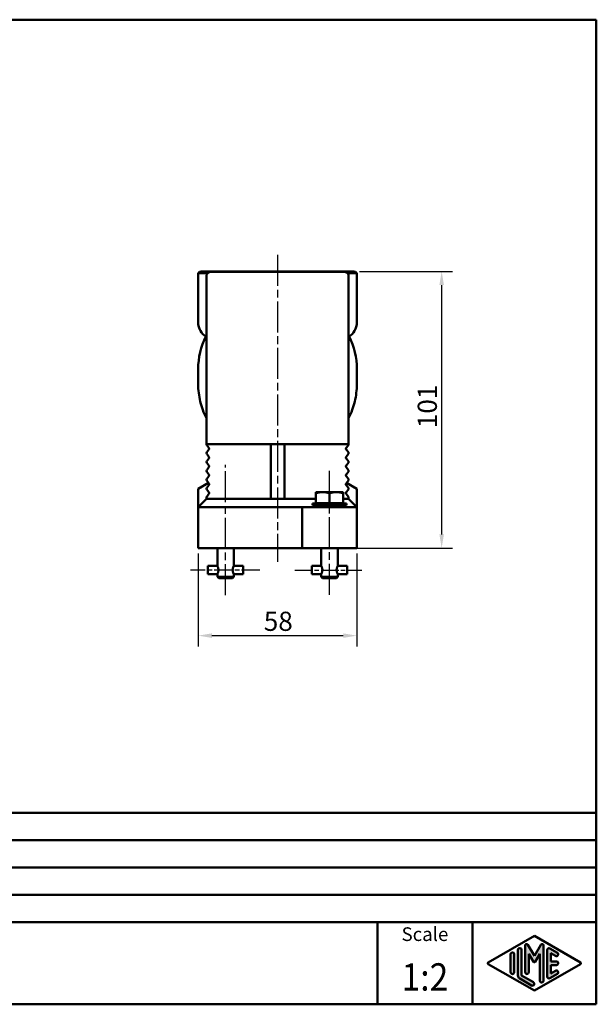
# Model space of a CAD drawing. Extents: x 20 to 574, y 20 to 420.
# Drawn here: x 363 to 574, y 20 to 380 of the extents above; entities that cross this region are included whole.
import ezdxf
from ezdxf.enums import TextEntityAlignment as Align

# ---------------------------------------------------------------- set-up
doc = ezdxf.new("R2010")
doc.units = 0
doc.header["$LTSCALE"] = 2
doc.linetypes.add('CHAIN', pattern=[0.3543, 0.2362, -0.0295, 0.0591, -0.0295])
doc.linetypes.add('DASH_DOT', pattern=[0.37, 0.24, -0.06, 0.01, -0.06])
for name, color, linetype, lineweight in [('Bemaßungen(TC_020513_DIN)', 7, 'Continuous', 25), ('Mittellinie(TC_020513_DIN)', 7, 'DASH_DOT', 25), ('Schraffur', 179, 'Continuous', 9), ('Sichtbare Kanten(TC_020513_DIN)', 7, 'Continuous', 50), ('Skizziergeometrie(ISO)', 7, 'Continuous', 50), ('Symbole(ISO)', 7, 'Continuous', 25)]:
    doc.layers.add(name, color=color, linetype=linetype, lineweight=lineweight)
doc.styles.add('Aktuell-BSI', font='ARIAL.TTF')
doc.styles.add('Kopie von TC 5 mm', font='ARIAL.TTF', dxfattribs={"width": 1.2})
doc.styles.add('TC 2_5 mm', font='ARIAL.TTF', dxfattribs={"width": 0.9})
doc.styles.add('TC 3_5 mm', font='ARIAL.TTF', dxfattribs={"width": 0.8})
doc.styles.add('TC 5 mm', font='ARIAL.TTF', dxfattribs={"width": 0.9})
doc.dimstyles.new('STANDARD-TC_020513_DIN', dxfattribs={"dimscale": 2, "dimtxt": 3.5, "dimasz": 2.5, "dimexe": 2, "dimexo": 1, "dimgap": 0.8, "dimtad": 1, "dimrnd": 1e-08, "dimzin": 12, "dimtxsty": 'Aktuell-BSI', "dimcen": 0.09, "dimdle": 10, "dimclrd": 7, "dimclre": 7, "dimclrt": 7, "dimadec": 0, "dimazin": 3, "dimtfac": 1, "dimtmove": 0, "dimatfit": 3, "dimfxl": 1, "dimtolj": 1, "dimtzin": 0, "dimlwd": 25, "dimlwe": 25, "dimarcsym": 0})

# ---------------------------------------------------------------- blocks, each defined once
blk = doc.blocks.new('Ränder Ilme Rahmen A4 quer')
at = {"layer": 'Skizziergeometrie(ISO)'}
for p, q in [((10, 190), (287, 190)), ((287, 190), (287, 10)), ((10, 10), (287, 10))]:
    blk.add_line(p, q, dxfattribs=at)
blk = doc.blocks.new('Schriftfelder Ilme')
at = {"layer": 'Schraffur'}
h = blk.add_hatch(color=7, dxfattribs=at)
edge = h.paths.add_edge_path()
edge.add_line((188.49, 14.02), (186.32, 15.27))
edge.add_line((186.32, 15.27), (186.32, 19.94))
edge.add_arc((185.99, 19.94), 0.333, 0, 180)
edge.add_line((185.66, 19.94), (185.66, 15.27))
edge.add_arc((186.32, 15.27), 0.667, 180, 240.0184)
edge.add_line((185.99, 14.69), (188.16, 13.44))
edge.add_arc((188.32, 13.73), 0.333, 240.0184, 420.0184)
h = blk.add_hatch(color=7, dxfattribs=at)
edge = h.paths.add_edge_path()
edge.add_line((188.66, 18.85), (187.48, 20.89))
edge.add_arc((187.25, 20.75), 0.265, 30, 180)
edge.add_line((186.99, 20.75), (186.99, 15.85))
edge.add_arc((187.32, 15.85), 0.333, 180, 360)
edge.add_line((187.66, 15.85), (187.66, 19.25))
edge.add_line((187.66, 19.25), (188.51, 17.77))
edge.add_arc((188.66, 17.85), 0.167, 210, 330)
edge.add_line((188.8, 17.77), (189.66, 19.25))
edge.add_line((189.66, 19.25), (189.66, 14.29))
edge.add_arc((189.99, 14.29), 0.333, 180, 360)
edge.add_line((190.32, 14.29), (190.32, 20.75))
edge.add_arc((190.06, 20.75), 0.265, 0, 150)
edge.add_line((189.83, 20.89), (188.66, 18.85))
h = blk.add_hatch(color=7, dxfattribs=at)
edge = h.paths.add_edge_path()
edge.add_arc((192.69, 15.85), 0.333, 299.9816, 479.9816)
edge.add_line((192.52, 16.14), (191.66, 15.63))
edge.add_line((191.66, 15.63), (191.66, 17.17))
edge.add_line((191.66, 17.17), (192.69, 17.17))
edge.add_arc((192.69, 17.5), 0.333, 270, 450)
edge.add_line((192.69, 17.83), (191.66, 17.83))
edge.add_line((191.66, 17.83), (191.66, 19.37))
edge.add_line((191.66, 19.37), (192.52, 18.87))
edge.add_arc((192.69, 19.15), 0.333, 240.0184, 420.0184)
edge.add_line((192.86, 19.44), (191.49, 20.23))
edge.add_arc((191.32, 19.94), 0.333, 60.0184, 180)
edge.add_line((190.99, 19.94), (190.99, 15.06))
edge.add_arc((191.32, 15.06), 0.333, 180, 299.9816)
edge.add_line((191.49, 14.77), (192.86, 15.56))
h = blk.add_hatch(color=7, dxfattribs=at)
edge = h.paths.add_edge_path()
edge.add_arc((184.66, 19.15), 0.333, 0, 180)
edge.add_line((184.32, 19.15), (184.32, 15.85))
edge.add_arc((184.66, 15.85), 0.333, 180, 360)
edge.add_line((184.99, 15.85), (184.99, 19.15))
for p, q in [((185.66, 19.94), (185.66, 15.27)), ((186.32, 15.27), (186.32, 19.94)), ((186.99, 20.75), (186.99, 15.85)), ((188.66, 18.85), (187.48, 20.89)), ((189.83, 20.89), (188.66, 18.85)), ((190.32, 14.29), (190.32, 20.75)), ((190.99, 15.06, 10), (190.99, 19.94, 10)), ((191.49, 20.23, 10), (192.86, 19.44, 10)), ((184.32, 15.85, 10), (184.32, 19.15, 10)), ((184.99, 19.15, 10), (184.99, 15.85, 10)), ((187.66, 19.25), (188.51, 17.77)), ((187.66, 15.85), (187.66, 19.25)), ((188.8, 17.77), (189.66, 19.25)), ((189.66, 19.25), (189.66, 14.29)), ((191.66, 19.37, 10), (191.66, 17.83, 10)), ((192.52, 18.87, 10), (191.66, 19.37, 10)), ((191.66, 17.83, 10), (192.69, 17.83, 10)), ((191.66, 17.17, 10), (191.66, 15.63, 10)), ((192.69, 17.17, 10), (191.66, 17.17, 10)), ((185.99, 14.69), (188.16, 13.44)), ((188.49, 14.02), (186.32, 15.27)), ((192.86, 15.56, 10), (191.49, 14.77, 10)), ((191.66, 15.63, 10), (192.52, 16.14, 10))]:
    blk.add_line(p, q)
for centre, radius, start, end in [((185.99, 19.94), 0.333, 0, 180), ((187.25, 20.75), 0.265, 30, 180), ((190.06, 20.75), 0.265, 0, 150), ((191.32, 19.94, 10), 0.333, 60.0184, 180), ((184.66, 19.15, 10), 0.333, 0, 180), ((192.69, 19.15, 10), 0.333, 240.0184, 60.0184), ((188.66, 17.85), 0.167, 210, 330), ((192.69, 17.5, 10), 0.333, 270, 90), ((184.66, 15.85, 10), 0.333, 180, 0), ((186.32, 15.27), 0.667, 180, 240.0184), ((187.32, 15.85), 0.333, 180, 0), ((191.32, 15.06, 10), 0.333, 180, 299.9816), ((192.69, 15.85, 10), 0.333, 299.9816, 119.9816), ((188.32, 13.73), 0.333, 240.0184, 60.0184), ((189.99, 14.29), 0.333, 180, 0)]:
    blk.add_arc(centre, radius, start, end)
at = {"layer": 'Skizziergeometrie(ISO)'}
for p, q in [((19.98, 45), (199.98, 45)), ((19.98, 45), (19.98, 10)), ((26.98, 45), (26.98, 25)), ((44.98, 45), (44.98, 25)), ((19.98, 40), (199.98, 40)), ((19.98, 35), (199.98, 35)), ((19.98, 30), (199.98, 30)), ((19.98, 25), (199.98, 25)), ((49.98, 10), (49.98, 25)), ((159.98, 25), (159.98, 10)), ((177.33, 25), (177.33, 10)), ((180.24, 17.65), (188.66, 22.5)), ((188.66, 22.5), (197.07, 17.65)), ((185.66, 15.27), (185.66, 19.94)), ((186.32, 19.94), (186.32, 15.27)), ((186.99, 15.85), (186.99, 20.75)), ((187.48, 20.89), (188.66, 18.85)), ((189.83, 20.89), (188.66, 18.85)), ((190.32, 14.29), (190.32, 20.75)), ((190.99, 15.06), (190.99, 19.94)), ((191.49, 20.23), (192.86, 19.44)), ((184.32, 15.85), (184.32, 19.15)), ((184.99, 19.15), (184.99, 15.85)), ((187.66, 19.25), (187.66, 15.85)), ((188.51, 17.77), (187.66, 19.25)), ((189.66, 19.25), (188.8, 17.77)), ((189.66, 14.29), (189.66, 19.25)), ((191.66, 19.37), (191.66, 17.83)), ((192.52, 18.87), (191.66, 19.37)), ((19.98, 17.5), (49.98, 17.5)), ((188.66, 12.5), (180.24, 17.36)), ((197.07, 17.36), (188.66, 12.5)), ((191.66, 17.83), (192.69, 17.83)), ((191.66, 17.17), (191.66, 15.63)), ((192.69, 17.17), (191.66, 17.17)), ((188.16, 13.44), (185.99, 14.69)), ((186.32, 15.27), (188.49, 14.02)), ((192.86, 15.56), (191.49, 14.77)), ((191.66, 15.63), (192.52, 16.14))]:
    blk.add_line(p, q, dxfattribs=at)
for centre, radius, start, end in [((185.99, 19.94), 0.333, 0, 180), ((187.25, 20.75), 0.265, 30, 180), ((190.06, 20.75), 0.265, 0, 150), ((191.32, 19.94), 0.333, 60.0184, 180), ((184.66, 19.15), 0.333, 0, 180), ((192.69, 19.15), 0.333, 240.0184, 60.0184), ((180.32, 17.5), 0.167, 119.9816, 240.0184), ((188.66, 17.85), 0.167, 210, 330), ((192.69, 17.5), 0.333, 270, 90), ((196.99, 17.5), 0.167, 299.9816, 60.0184), ((184.66, 15.85), 0.333, 180, 0), ((186.32, 15.27), 0.667, 180, 240.0184), ((187.32, 15.85), 0.333, 180, 0), ((191.32, 15.06), 0.333, 180, 299.9816), ((192.69, 15.85), 0.333, 299.9816, 119.9816), ((188.32, 13.73), 0.333, 240.0184, 60.0184), ((189.99, 14.29), 0.333, 180, 0)]:
    blk.add_arc(centre, radius, start, end, dxfattribs=at)
at = {"layer": 'Symbole(ISO)', "color": 7}
for s, insert, char_height, width, attachment_point, style in [('10.01.2007', (39.98, 21.25), 3.5, 20.9533, 5, 'TC 3_5 mm'), ('Scale', (168.66, 22.5), 2.5, 17.3406, 5, 'TC 2_5 mm'), (' Date', (20.98, 21.25), 2.5, 8.9975, 4, 'TC 2_5 mm'), (' Sign.', (20.98, 13.75), 2.5, 8.971, 4, 'TC 2_5 mm')]:
    blk.add_mtext(s, dxfattribs=dict(at, insert=insert, char_height=char_height, width=width, attachment_point=attachment_point, style=style))
at = {"layer": 'Symbole(ISO)', "color": 7, "style": 'Kopie von TC 5 mm', "width": 1.2}
blk.add_attdef('BAUTEILNUMMER', text='', height=4, dxfattribs=at).set_placement((50.98, 21.25), align=Align.MIDDLE_LEFT)
at = {"layer": 'Symbole(ISO)', "color": 7, "style": 'TC 5 mm', "width": 0.9}
blk.add_attdef('FirstViewScale', text='', height=5, dxfattribs=at).set_placement((168.66, 15), align=Align.MIDDLE_CENTER)
blk = doc.blocks.new('*D12')
at = {"layer": 'Bemaßungen(TC_020513_DIN)', "color": 7, "linetype": 'Continuous', "lineweight": 25}
for p, q in [((428.47, 184.79), (428.47, 150.79)), ((486.47, 184.79), (486.47, 150.79)), ((433.47, 154.79), (481.47, 154.79))]:
    blk.add_line(p, q, dxfattribs=at)
at = {"layer": 'Bemaßungen(TC_020513_DIN)', "color": 7, "linetype": 'Continuous'}
for points in [[(433.47, 155.62), (433.47, 153.96), (428.47, 154.79)], [(481.47, 155.62), (481.47, 153.96), (486.47, 154.79)]]:
    blk.add_solid(points, dxfattribs=at)
at = {"layer": 'Defpoints', "color": 0, "linetype": 'Continuous'}
for p in [(428.47, 186.79), (486.47, 186.79), (486.47, 154.79)]:
    blk.add_point(p, dxfattribs=at)
at = {"layer": 'Bemaßungen(TC_020513_DIN)', "color": 7, "linetype": 'Continuous', "lineweight": 25, "insert": (452.45, 163.54), "char_height": 7, "attachment_point": 1, "style": 'Aktuell-BSI'}
blk.add_mtext('\\A1;58', dxfattribs=at)
blk = doc.blocks.new('*D13')
at = {"layer": 'Bemaßungen(TC_020513_DIN)', "color": 7, "linetype": 'Continuous', "lineweight": 25}
for p, q in [((487.47, 287.99), (521.47, 287.99)), ((517.47, 282.99), (517.47, 191.79)), ((462.47, 186.79), (521.47, 186.79))]:
    blk.add_line(p, q, dxfattribs=at)
at = {"layer": 'Bemaßungen(TC_020513_DIN)', "color": 7, "linetype": 'Continuous'}
for points in [[(516.64, 282.99), (518.3, 282.99), (517.47, 287.99)], [(516.64, 191.79), (518.3, 191.79), (517.47, 186.79)]]:
    blk.add_solid(points, dxfattribs=at)
at = {"layer": 'Defpoints', "color": 0, "linetype": 'Continuous'}
for p in [(485.47, 287.99), (460.47, 186.79), (517.47, 186.79)]:
    blk.add_point(p, dxfattribs=at)
at = {"layer": 'Bemaßungen(TC_020513_DIN)', "color": 7, "linetype": 'Continuous', "lineweight": 25, "insert": (508.72, 230.66), "char_height": 7, "attachment_point": 1, "rotation": 90, "style": 'Aktuell-BSI'}
blk.add_mtext('\\A1;101', dxfattribs=at)

msp = doc.modelspace()

# ---------------------------------------------------------------- linework, layer by layer
at = {"layer": 'Mittellinie(TC_020513_DIN)', "linetype": 'CHAIN', "ltscale": 23.990969}
for p, q in [((457.471, 293.982), (457.471, 181.79)), ((438.471, 169.582), (438.471, 217.212)), ((476.471, 169.724), (476.471, 215.773))]:
    msp.add_line(p, q, dxfattribs=at)
at = {"layer": 'Mittellinie(TC_020513_DIN)', "linetype": 'CHAIN', "ltscale": 14.099441}
msp.add_line((451.015, 178.79), (425.638, 178.79), dxfattribs=at)
at = {"layer": 'Mittellinie(TC_020513_DIN)', "linetype": 'CHAIN', "ltscale": 13.596395}
msp.add_line((463.777, 178.79), (488.249, 178.79), dxfattribs=at)
at = {"layer": 'Sichtbare Kanten(TC_020513_DIN)'}
for p, q in [((428.971, 287.79), (428.471, 287.29)), ((428.471, 287.29), (428.471, 269.29)), ((431.853, 287.29), (428.471, 287.29)), ((428.971, 287.79), (432.971, 287.79)), ((429.471, 287.99), (485.471, 287.99)), ((429.471, 287.99), (429.471, 287.79)), ((431.471, 286.29), (431.471, 224.79)), ((436.512, 287.79), (432.971, 287.79)), ((478.429, 287.79), (436.512, 287.79)), ((481.971, 287.79), (478.429, 287.79)), ((481.971, 287.79), (485.971, 287.79)), ((486.471, 287.29), (483.089, 287.29)), ((483.471, 286.29), (483.471, 224.79)), ((485.471, 287.99), (485.471, 287.79)), ((485.971, 287.79), (486.471, 287.29)), ((486.471, 287.29), (486.471, 269.29)), ((428.471, 252.33), (428.471, 246.733)), ((486.471, 252.33), (486.471, 246.733)), ((431.471, 224.79), (438.971, 224.79)), ((431.577, 224.483), (432.365, 223.473)), ((454.971, 224.79), (438.971, 224.79)), ((459.971, 224.79), (454.971, 224.79)), ((454.971, 224.79), (454.971, 221.54)), ((475.971, 224.79), (459.971, 224.79)), ((459.971, 221.54), (459.971, 224.79)), ((475.971, 224.79), (483.471, 224.79)), ((483.365, 224.483), (482.577, 223.473)), ((432.365, 222.858), (431.577, 221.848)), ((431.577, 221.233), (432.365, 220.223)), ((432.365, 219.608), (431.577, 218.598)), ((454.971, 221.54), (454.971, 218.29)), ((459.971, 218.29), (459.971, 221.54)), ((482.577, 222.858), (483.365, 221.848)), ((483.365, 221.233), (482.577, 220.223)), ((482.577, 219.608), (483.365, 218.598)), ((431.577, 217.983), (432.365, 216.973)), ((432.365, 216.358), (431.577, 215.348)), ((454.971, 218.29), (454.971, 215.04)), ((459.971, 215.04), (459.971, 218.29)), ((483.365, 217.983), (482.577, 216.973)), ((482.577, 216.358), (483.365, 215.348)), ((431.577, 214.733), (432.365, 213.723)), ((432.365, 213.108), (431.577, 212.098)), ((454.971, 215.04), (454.971, 211.79)), ((459.971, 211.79), (459.971, 215.04)), ((483.365, 214.733), (482.577, 213.723)), ((482.577, 213.108), (483.365, 212.098)), ((428.471, 208.49), (432.222, 210.656)), ((431.577, 211.483), (432.365, 210.473)), ((432.365, 209.858), (431.577, 208.848)), ((432.454, 210.292), (432.454, 210.039)), ((454.971, 211.79), (454.971, 208.54)), ((459.971, 208.54), (459.971, 211.79)), ((482.487, 210.039), (482.487, 210.292)), ((483.365, 211.483), (482.577, 210.473)), ((482.577, 209.858), (483.365, 208.848)), ((486.471, 208.49), (482.72, 210.656)), ((428.471, 201.79), (428.471, 208.49)), ((431.471, 204.79), (431.471, 205.29)), ((431.577, 208.233), (432.365, 207.223)), ((432.365, 206.608), (431.577, 205.598)), ((432.454, 207.042), (432.454, 206.789)), ((454.971, 208.54), (454.971, 205.29)), ((459.971, 205.29), (459.971, 208.54)), ((471.471, 207.233), (471.572, 207.29)), ((471.471, 206.857), (471.471, 207.233)), ((471.471, 206.857), (471.512, 206.857)), ((471.471, 206.857), (471.471, 203.29)), ((471.512, 203.29), (471.512, 206.857)), ((473.971, 207.29), (471.572, 207.29)), ((478.971, 207.29), (473.971, 207.29)), ((476.43, 206.857), (476.512, 206.857)), ((476.43, 206.857), (476.43, 203.29)), ((476.512, 203.29), (476.512, 206.857)), ((481.37, 207.29), (478.971, 207.29)), ((481.37, 207.29), (481.471, 207.233)), ((481.43, 206.857), (481.471, 206.857)), ((481.43, 206.857), (481.43, 203.29)), ((481.471, 207.233), (481.471, 206.857)), ((481.471, 203.29), (481.471, 206.857)), ((482.487, 206.789), (482.487, 207.042)), ((483.365, 208.233), (482.577, 207.223)), ((482.577, 206.608), (483.365, 205.598)), ((483.471, 204.79), (483.471, 205.29)), ((486.471, 208.49), (486.471, 201.79)), ((431.471, 204.79), (428.471, 201.79)), ((428.471, 201.79), (438.971, 201.79)), ((428.471, 201.79), (428.471, 186.79)), ((431.471, 204.79), (438.971, 204.79)), ((471.471, 204.79), (438.971, 204.79)), ((460.471, 201.79), (438.971, 201.79)), ((466.471, 201.79), (460.471, 201.79)), ((466.471, 201.79), (472.471, 201.79)), ((466.471, 201.79), (466.471, 186.79)), ((473.471, 203.29), (470.221, 203.111)), ((482.721, 203.111), (470.221, 203.111)), ((470.221, 202.79), (470.221, 203.111)), ((482.721, 202.79), (470.221, 202.79)), ((470.221, 202.47), (470.221, 202.79)), ((482.721, 202.47), (470.221, 202.47)), ((473.471, 202.29), (470.221, 202.47)), ((473.471, 202.29), (470.221, 202.115)), ((482.721, 202.115), (470.221, 202.115)), ((470.221, 201.79), (470.221, 202.115)), ((471.512, 203.29), (471.471, 203.29)), ((476.43, 203.29), (471.512, 203.29)), ((480.471, 201.79), (472.471, 201.79)), ((479.471, 202.29), (473.471, 202.29)), ((476.512, 203.29), (476.43, 203.29)), ((481.43, 203.29), (476.512, 203.29)), ((479.471, 203.29), (482.721, 203.111)), ((479.471, 202.29), (482.721, 202.47)), ((479.471, 202.29), (482.721, 202.115)), ((480.471, 201.79), (486.471, 201.79)), ((481.471, 203.29), (481.43, 203.29)), ((481.471, 204.79), (483.471, 204.79)), ((482.721, 202.79), (482.721, 203.111)), ((482.721, 202.47), (482.721, 202.79)), ((482.721, 201.79), (482.721, 202.115)), ((483.471, 204.79), (486.471, 201.79)), ((486.471, 186.79), (486.471, 201.79)), ((438.971, 186.79), (428.471, 186.79)), ((435.471, 180.29), (435.471, 186.79)), ((460.471, 186.79), (438.971, 186.79)), ((441.471, 180.29), (441.471, 186.79)), ((460.471, 186.79), (466.471, 186.79)), ((472.471, 186.79), (466.471, 186.79)), ((480.471, 186.79), (472.471, 186.79)), ((473.471, 180.29), (473.471, 186.79)), ((479.471, 180.29), (479.471, 186.79)), ((486.471, 186.79), (480.471, 186.79)), ((431.971, 177.29), (431.971, 180.29)), ((435.471, 180.29), (431.971, 180.29)), ((444.971, 180.29), (441.471, 180.29)), ((444.971, 180.29), (444.971, 177.29)), ((469.971, 177.29), (469.971, 180.29)), ((469.971, 180.29), (473.471, 180.29)), ((479.471, 180.29), (482.971, 180.29)), ((482.971, 180.29), (482.971, 177.29)), ((435.471, 177.29), (431.971, 177.29)), ((435.471, 176.29), (435.471, 177.29)), ((444.971, 177.29), (441.471, 177.29)), ((441.471, 176.29), (441.471, 177.29)), ((469.971, 177.29), (473.471, 177.29)), ((473.471, 176.29), (473.471, 177.29)), ((479.471, 177.29), (482.971, 177.29)), ((479.471, 176.29), (479.471, 177.29)), ((441.471, 176.29), (435.471, 176.29)), ((435.971, 175.79), (435.471, 176.29)), ((440.971, 175.79), (435.971, 175.79)), ((440.971, 175.79), (441.471, 176.29)), ((479.471, 176.29), (473.471, 176.29)), ((473.971, 175.79), (473.471, 176.29)), ((478.971, 175.79), (473.971, 175.79)), ((478.971, 175.79), (479.471, 176.29))]:
    msp.add_line(p, q, dxfattribs=at)
at = {"layer": 'Sichtbare Kanten(TC_020513_DIN)', "flags": 128}
for points in [[(428.471, 246.733), (428.483, 245.931), (428.519, 245.129), (428.578, 244.33), (428.662, 243.532), (428.769, 242.737), (428.9, 241.945), (429.055, 241.157), (429.232, 240.375), (429.433, 239.597), (429.657, 238.826), (429.904, 238.062), (430.173, 237.305), (430.465, 236.556), (430.779, 235.815), (431.114, 235.084), (431.471, 234.363)], [(483.471, 234.363), (483.828, 235.084), (484.163, 235.815), (484.476, 236.556), (484.768, 237.305), (485.037, 238.062), (485.284, 238.826), (485.508, 239.597), (485.709, 240.375), (485.887, 241.157), (486.041, 241.945), (486.172, 242.737), (486.28, 243.532), (486.363, 244.33), (486.423, 245.129), (486.459, 245.931), (486.471, 246.733)], [(473.971, 207.29), (473.872, 207.29), (473.774, 207.287), (473.675, 207.284), (473.577, 207.278), (473.479, 207.272), (473.381, 207.264), (473.282, 207.254), (473.183, 207.243), (473.084, 207.23), (472.985, 207.216), (472.885, 207.201), (472.785, 207.184), (472.684, 207.165), (472.582, 207.146), (472.48, 207.124), (472.377, 207.101), (472.273, 207.076), (472.168, 207.05), (472.062, 207.022), (471.954, 206.993), (471.846, 206.961), (471.736, 206.928), (471.625, 206.894), (471.512, 206.857)], [(476.43, 206.857), (476.317, 206.894), (476.206, 206.928), (476.096, 206.961), (475.987, 206.993), (475.88, 207.022), (475.774, 207.05), (475.669, 207.076), (475.565, 207.101), (475.461, 207.124), (475.359, 207.146), (475.258, 207.165), (475.157, 207.184), (475.056, 207.201), (474.956, 207.216), (474.857, 207.23), (474.758, 207.243), (474.659, 207.254), (474.561, 207.264), (474.463, 207.272), (474.364, 207.278), (474.266, 207.284), (474.168, 207.287), (474.069, 207.29), (473.971, 207.29)], [(478.971, 207.29), (478.872, 207.29), (478.774, 207.287), (478.675, 207.284), (478.577, 207.278), (478.479, 207.272), (478.381, 207.264), (478.282, 207.254), (478.183, 207.243), (478.084, 207.23), (477.985, 207.216), (477.885, 207.201), (477.785, 207.184), (477.684, 207.165), (477.582, 207.146), (477.48, 207.124), (477.377, 207.101), (477.273, 207.076), (477.168, 207.05), (477.062, 207.022), (476.954, 206.993), (476.846, 206.961), (476.736, 206.928), (476.625, 206.894), (476.512, 206.857)], [(481.43, 206.857), (481.317, 206.894), (481.206, 206.928), (481.096, 206.961), (480.987, 206.993), (480.88, 207.022), (480.774, 207.05), (480.669, 207.076), (480.565, 207.101), (480.461, 207.124), (480.359, 207.146), (480.258, 207.165), (480.157, 207.184), (480.056, 207.201), (479.956, 207.216), (479.857, 207.23), (479.758, 207.243), (479.659, 207.254), (479.561, 207.264), (479.463, 207.272), (479.364, 207.278), (479.266, 207.284), (479.168, 207.287), (479.069, 207.29), (478.971, 207.29)], [(435.471, 180.29), (435.472, 180.287), (435.477, 180.277), (435.485, 180.261), (435.496, 180.238), (435.51, 180.209), (435.527, 180.174), (435.547, 180.132), (435.568, 180.085), (435.591, 180.032), (435.615, 179.975), (435.64, 179.914), (435.665, 179.85), (435.69, 179.781), (435.715, 179.707), (435.741, 179.629), (435.765, 179.546), (435.788, 179.459), (435.809, 179.368), (435.828, 179.275), (435.843, 179.179), (435.856, 179.082), (435.865, 178.985), (435.871, 178.887), (435.873, 178.79)], [(441.069, 178.79), (441.071, 178.887), (441.076, 178.985), (441.086, 179.082), (441.098, 179.179), (441.114, 179.275), (441.132, 179.368), (441.153, 179.459), (441.176, 179.546), (441.201, 179.629), (441.226, 179.707), (441.251, 179.781), (441.277, 179.85), (441.301, 179.914), (441.326, 179.975), (441.35, 180.032), (441.373, 180.085), (441.395, 180.132), (441.414, 180.174), (441.431, 180.209), (441.445, 180.238), (441.456, 180.261), (441.464, 180.277), (441.469, 180.287), (441.471, 180.29)], [(473.471, 180.29), (473.477, 180.277), (473.496, 180.238), (473.527, 180.174), (473.568, 180.085), (473.615, 179.975), (473.665, 179.85), (473.715, 179.707), (473.765, 179.546), (473.809, 179.368), (473.843, 179.179), (473.865, 178.985), (473.873, 178.79), (473.865, 178.596), (473.843, 178.401), (473.809, 178.212), (473.765, 178.035), (473.715, 177.873), (473.665, 177.731), (473.615, 177.605), (473.568, 177.496), (473.527, 177.407), (473.496, 177.342), (473.477, 177.303), (473.471, 177.29)], [(479.471, 177.29), (479.464, 177.303), (479.445, 177.342), (479.414, 177.407), (479.373, 177.496), (479.326, 177.605), (479.277, 177.731), (479.226, 177.873), (479.176, 178.035), (479.132, 178.212), (479.098, 178.401), (479.076, 178.596), (479.069, 178.79), (479.076, 178.985), (479.098, 179.179), (479.132, 179.368), (479.176, 179.546), (479.226, 179.707), (479.277, 179.85), (479.326, 179.975), (479.373, 180.085), (479.414, 180.174), (479.445, 180.238), (479.464, 180.277), (479.471, 180.29)], [(435.873, 178.79), (435.871, 178.693), (435.865, 178.596), (435.856, 178.498), (435.843, 178.401), (435.828, 178.306), (435.809, 178.212), (435.788, 178.122), (435.765, 178.035), (435.741, 177.952), (435.715, 177.873), (435.69, 177.799), (435.665, 177.731), (435.64, 177.666), (435.615, 177.605), (435.591, 177.548), (435.568, 177.496), (435.547, 177.448), (435.527, 177.407), (435.51, 177.371), (435.496, 177.342), (435.485, 177.32), (435.477, 177.303), (435.472, 177.294), (435.471, 177.29)], [(441.471, 177.29), (441.469, 177.294), (441.464, 177.303), (441.456, 177.32), (441.445, 177.342), (441.431, 177.371), (441.414, 177.407), (441.395, 177.448), (441.373, 177.496), (441.35, 177.548), (441.326, 177.605), (441.301, 177.666), (441.277, 177.731), (441.251, 177.799), (441.226, 177.873), (441.201, 177.952), (441.176, 178.035), (441.153, 178.122), (441.132, 178.212), (441.114, 178.306), (441.098, 178.401), (441.086, 178.498), (441.076, 178.596), (441.071, 178.693), (441.069, 178.79)]]:
    msp.add_lwpolyline(points, dxfattribs=at)
at = {"layer": 'Sichtbare Kanten(TC_020513_DIN)'}
for centre, radius, start, end in [((432.971, 286.29), 1.5, 147.89108, 180), ((432.971, 286.29), 1.5, 90, 147.89108), ((481.971, 286.29), 1.5, 32.10892, 90), ((481.971, 286.29), 1.5, 0, 32.10892), ((434.471, 269.29), 6, 180, 240), ((480.471, 269.29), 6, 300, 0), ((431.971, 224.79), 0.5, 180, 217.97987), ((431.971, 223.165), 0.5, 322.02013, 37.97987), ((482.971, 223.165), 0.5, 142.02013, 217.97987), ((482.971, 224.79), 0.5, 322.02013, 0), ((431.971, 221.54), 0.5, 142.02013, 217.97987), ((431.971, 219.915), 0.5, 322.02013, 37.97987), ((482.971, 219.915), 0.5, 142.02013, 217.97987), ((482.971, 221.54), 0.5, 322.02013, 37.97987), ((431.971, 218.29), 0.5, 142.02013, 217.97987), ((431.971, 216.665), 0.5, 322.02013, 37.97987), ((482.971, 216.665), 0.5, 142.02013, 217.97987), ((482.971, 218.29), 0.5, 322.02013, 37.97987), ((431.971, 215.04), 0.5, 142.02013, 217.97987), ((431.971, 213.415), 0.5, 322.02013, 37.97987), ((482.971, 213.415), 0.5, 142.02013, 217.97987), ((482.971, 215.04), 0.5, 322.02013, 37.97987), ((431.971, 211.79), 0.5, 142.02013, 217.97987), ((431.971, 208.54), 0.5, 142.02013, 217.97987), ((431.971, 210.165), 0.5, 322.02013, 37.97987), ((482.971, 210.165), 0.5, 142.02013, 217.97987), ((482.971, 211.79), 0.5, 322.02013, 37.97987), ((482.971, 208.54), 0.5, 322.02013, 37.97987), ((431.971, 205.29), 0.5, 142.02013, 180), ((431.971, 206.915), 0.5, 322.02013, 37.97987), ((482.971, 206.915), 0.5, 142.02013, 217.97987), ((482.971, 205.29), 0.5, 0, 37.97987)]:
    msp.add_arc(centre, radius, start, end, dxfattribs=at)
for major_axis, start_param, end_param in [((-29, 0), 5.8390537, 6.2831853), ((29, 0), 0, 0.4441316)]:
    msp.add_ellipse((457.471, 252.33), major_axis=major_axis, ratio=0.9531379, start_param=start_param, end_param=end_param, dxfattribs=at)

# ---------------------------------------------------------------- block references
at = {"xscale": 2, "yscale": 2, "zscale": 2}
msp.add_blockref('Ränder Ilme Rahmen A4 quer', (0, 0), dxfattribs=at)
msp.add_blockref('Schriftfelder Ilme', (174.04, -0.001), dxfattribs=at).add_auto_attribs({'FirstViewScale': '1:2', 'BAUTEILNUMMER': 'CGV 10.29 B'})

# ---------------------------------------------------------------- dimensions: what is measured, and where the dimension line sits
at = {"layer": 'Bemaßungen(TC_020513_DIN)', "color": 7, "linetype": 'Continuous', "lineweight": 25}
for base, p1, p2, angle, override, picture, middle in [((517.471, 186.79), (485.471, 287.99), (460.471, 186.79), 90, {"dimdec": 0, "dimtp": 0, "dimtm": 0, "dimtdec": 2}, '*D13', (517.471, 237.39)), ((486.471, 154.79), (428.471, 186.79), (486.471, 186.79), 180, {"dimdec": 2, "dimtp": 0, "dimtm": 0, "dimtdec": 2}, '*D12', (457.471, 154.79))]:
    dim = msp.add_linear_dim(base=base, p1=p1, p2=p2, angle=angle, dimstyle='STANDARD-TC_020513_DIN', override=override, dxfattribs=at)
    dim.commit()
    dim.dimension.update_dxf_attribs({"geometry": picture, "text_midpoint": middle, "dimtype": 160})

doc.saveas('drawing.dxf')
